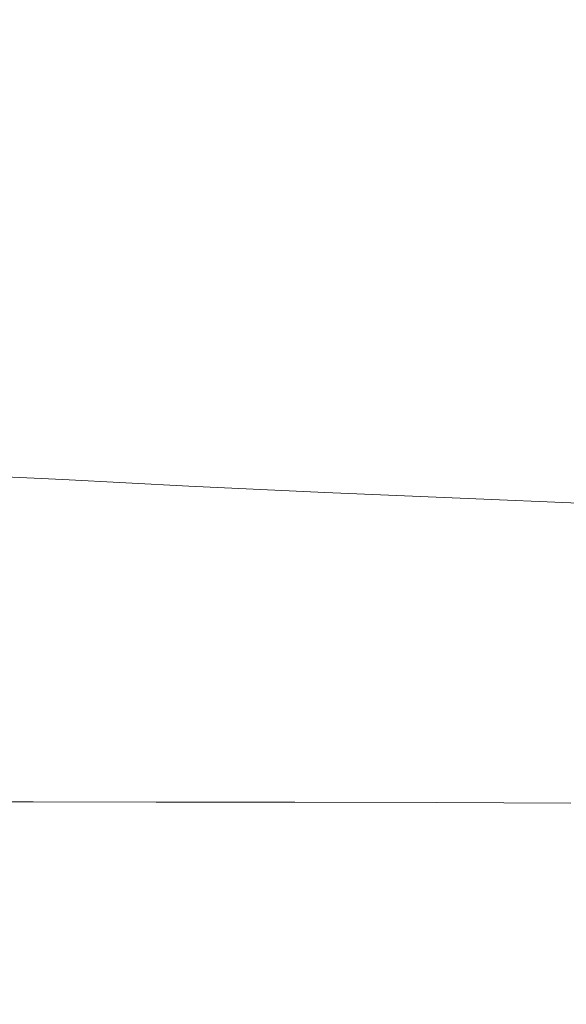
# Model space of a CAD drawing. Extents: x -189 to 188, y -561 to 0.
# Drawn here: x 9 to 25, y -259 to -230 of the extents above; entities that cross this region are included whole.
import ezdxf

# ---------------------------------------------------------------- set-up
doc = ezdxf.new("R2010")
doc.units = 0
doc.header["$LTSCALE"] = 500
doc.header["$MEASUREMENT"] = 0
doc.layers.add('EXC-CERAMIKA', color=7, linetype='Continuous')
doc.layers.add('EXC-DESKA', color=7, linetype='Continuous')

msp = doc.modelspace()

# ---------------------------------------------------------------- linework, layer by layer
at = {"layer": 'EXC-CERAMIKA', "lineweight": 0}
for points, invisible_edges in [([(10.013, -224.851, -241.943), (6.466, -224.591, -241.966), (6.435, -230.173, -241.382), (10.013, -224.851, -241.943)], 15), ([(6.435, -230.173, -241.382), (9.997, -230.429, -241.36), (10.013, -224.851, -241.943), (6.435, -230.173, -241.382)], 15), ([(13.779, -225.138, -241.918), (10.013, -224.851, -241.943), (9.997, -230.429, -241.36), (13.779, -225.138, -241.918)], 15), ([(4.372, -225.158, -138.645), (8.45, -229.845, -145.685), (9.075, -225.23, -138.848), (4.372, -225.158, -138.645)], 15), ([(12.997, -230.009, -145.93), (9.075, -225.23, -138.848), (8.45, -229.845, -145.685), (12.997, -230.009, -145.93)], 15), ([(9.075, -225.23, -138.848), (12.997, -230.009, -145.93), (13.919, -225.457, -139.152), (9.075, -225.23, -138.848)], 15), ([(9.997, -230.429, -241.36), (13.763, -230.71, -241.335), (13.779, -225.138, -241.918), (9.997, -230.429, -241.36)], 15), ([(17.841, -225.41, -241.895), (13.779, -225.138, -241.918), (13.763, -230.71, -241.335), (17.841, -225.41, -241.895)], 15), ([(17.732, -230.349, -146.235), (13.919, -225.457, -139.152), (12.997, -230.009, -145.93), (17.732, -230.349, -146.235)], 15), ([(13.763, -230.71, -241.335), (17.841, -230.976, -241.311), (17.841, -225.41, -241.895), (13.763, -230.71, -241.335)], 15), ([(13.919, -225.457, -139.152), (17.732, -230.349, -146.235), (18.982, -225.914, -139.532), (13.919, -225.457, -139.152)], 15), ([(21.95, -225.666, -241.879), (17.841, -225.41, -241.895), (17.841, -230.976, -241.311), (21.95, -225.666, -241.879)], 15), ([(6.779, -225.75, -317.241), (10.122, -225.732, -316.848), (10.31, -245.099, -315.333), (6.779, -225.75, -317.241)], 15), ([(10.31, -245.099, -315.333), (6.904, -245.197, -315.712), (6.779, -225.75, -317.241), (10.31, -245.099, -315.333)], 15), ([(10.122, -225.732, -316.848), (13.294, -225.728, -316.273), (13.497, -244.976, -314.776), (10.122, -225.732, -316.848)], 15), ([(13.497, -244.976, -314.776), (10.31, -245.099, -315.333), (10.122, -225.732, -316.848), (13.497, -244.976, -314.776)], 15), ([(16.372, -244.83, -314.026), (13.497, -244.976, -314.776), (13.294, -225.728, -316.273), (16.372, -244.83, -314.026)], 15), ([(13.294, -225.728, -316.273), (16.185, -225.74, -315.505), (16.372, -244.83, -314.026), (13.294, -225.728, -316.273)], 15), ([(18.997, -244.658, -313.114), (16.372, -244.83, -314.026), (16.185, -225.74, -315.505), (18.997, -244.658, -313.114)], 15), ([(16.185, -225.74, -315.505), (18.825, -225.767, -314.57), (18.997, -244.658, -313.114), (16.185, -225.74, -315.505)], 15), ([(22.763, -230.919, -146.579), (18.982, -225.914, -139.532), (17.732, -230.349, -146.235), (22.763, -230.919, -146.579)], 15), ([(17.841, -230.976, -241.311), (21.935, -231.228, -241.297), (21.95, -225.666, -241.879), (17.841, -230.976, -241.311)], 15), ([(18.825, -225.767, -314.57), (21.216, -225.796, -313.5), (21.357, -244.466, -312.068), (18.825, -225.767, -314.57)], 15), ([(21.357, -244.466, -312.068), (18.997, -244.658, -313.114), (18.825, -225.767, -314.57), (21.357, -244.466, -312.068)], 15), ([(18.982, -225.914, -139.532), (22.763, -230.919, -146.579), (24.325, -226.679, -139.96), (18.982, -225.914, -139.532)], 15), ([(21.216, -225.796, -313.5), (23.372, -225.826, -312.321), (23.466, -244.251, -310.917), (21.216, -225.796, -313.5)], 15), ([(23.466, -244.251, -310.917), (21.357, -244.466, -312.068), (21.216, -225.796, -313.5), (23.466, -244.251, -310.917)], 15), ([(25.747, -225.908, -241.877), (21.95, -225.666, -241.879), (21.935, -231.228, -241.297), (25.747, -225.908, -241.877)], 15), ([(21.935, -231.228, -241.297), (25.732, -231.462, -241.301), (25.747, -225.908, -241.877), (21.935, -231.228, -241.297)], 15), ([(25.372, -244.009, -309.692), (23.466, -244.251, -310.917), (23.372, -225.826, -312.321), (25.372, -244.009, -309.692)], 15), ([(23.372, -225.826, -312.321), (25.31, -225.847, -311.064), (25.372, -244.009, -309.692), (23.372, -225.826, -312.321)], 15), ([(27.841, -231.857, -147.029), (24.325, -226.679, -139.96), (22.763, -230.919, -146.579), (27.841, -231.857, -147.029)], 15), ([(24.325, -226.679, -139.96), (27.841, -231.857, -147.029), (29.779, -227.857, -140.446), (24.325, -226.679, -139.96)], 15), ([(32.716, -246.757, -245.107), (9.216, -228.677, -245.107), (32.279, -228.509, -245.107), (32.716, -246.757, -245.107)], 15), ([(9.388, -247.294, -245.107), (-0.253, -228.701, -245.107), (9.216, -228.677, -245.107), (9.388, -247.294, -245.107)], 15), ([(-0.253, -228.701, -245.107), (9.388, -247.294, -245.107), (-0.253, -247.365, -245.107), (-0.253, -228.701, -245.107)], 15), ([(9.216, -228.677, -245.107), (32.716, -246.757, -245.107), (20.06, -247.087, -245.107), (9.216, -228.677, -245.107)], 15), ([(9.216, -228.677, -245.107), (20.06, -247.087, -245.107), (9.388, -247.294, -245.107), (9.216, -228.677, -245.107)], 15), ([(12.247, -234.148, -151.611), (8.45, -229.845, -145.685), (7.935, -234.023, -151.442), (12.247, -234.148, -151.611)], 15), ([(8.45, -229.845, -145.685), (12.247, -234.148, -151.611), (12.997, -230.009, -145.93), (8.45, -229.845, -145.685)], 15), ([(16.716, -234.4, -151.822), (12.997, -230.009, -145.93), (12.247, -234.148, -151.611), (16.716, -234.4, -151.822)], 15), ([(12.997, -230.009, -145.93), (16.716, -234.4, -151.822), (17.732, -230.349, -146.235), (12.997, -230.009, -145.93)], 15), ([(9.997, -230.429, -241.36), (6.435, -230.173, -241.382), (6.435, -235.306, -240.416), (9.997, -230.429, -241.36)], 15), ([(6.435, -235.306, -240.416), (9.997, -235.546, -240.393), (9.997, -230.429, -241.36), (6.435, -235.306, -240.416)], 15), ([(13.763, -230.71, -241.335), (9.997, -230.429, -241.36), (9.997, -235.546, -240.393), (13.763, -230.71, -241.335)], 15), ([(21.497, -234.83, -152.061), (17.732, -230.349, -146.235), (16.716, -234.4, -151.822), (21.497, -234.83, -152.061)], 15), ([(17.732, -230.349, -146.235), (21.497, -234.83, -152.061), (22.763, -230.919, -146.579), (17.732, -230.349, -146.235)], 15), ([(9.997, -235.546, -240.393), (13.763, -235.816, -240.368), (13.763, -230.71, -241.335), (9.997, -235.546, -240.393)], 15), ([(17.841, -230.976, -241.311), (13.763, -230.71, -241.335), (13.763, -235.816, -240.368), (17.841, -230.976, -241.311)], 15), ([(26.279, -235.576, -152.446), (22.763, -230.919, -146.579), (21.497, -234.83, -152.061), (26.279, -235.576, -152.446)], 15), ([(22.763, -230.919, -146.579), (26.279, -235.576, -152.446), (27.841, -231.857, -147.029), (22.763, -230.919, -146.579)], 15), ([(13.763, -235.816, -240.368), (17.825, -236.07, -240.344), (17.841, -230.976, -241.311), (13.763, -235.816, -240.368)], 15), ([(21.935, -231.228, -241.297), (17.841, -230.976, -241.311), (17.825, -236.07, -240.344), (21.935, -231.228, -241.297)], 15), ([(17.825, -236.07, -240.344), (21.935, -236.306, -240.332), (21.935, -231.228, -241.297), (17.825, -236.07, -240.344)], 15), ([(25.732, -231.462, -241.301), (21.935, -231.228, -241.297), (21.935, -236.306, -240.332), (25.732, -231.462, -241.301)], 15), ([(21.935, -236.306, -240.332), (25.716, -236.525, -240.341), (25.732, -231.462, -241.301), (21.935, -236.306, -240.332)], 15), ([(11.56, -238.072, -156.695), (7.935, -234.023, -151.442), (7.497, -237.976, -156.596), (11.56, -238.072, -156.695)], 15), ([(7.935, -234.023, -151.442), (11.56, -238.072, -156.695), (12.247, -234.148, -151.611), (7.935, -234.023, -151.442)], 15), ([(15.857, -238.261, -156.818), (12.247, -234.148, -151.611), (11.56, -238.072, -156.695), (15.857, -238.261, -156.818)], 15), ([(12.247, -234.148, -151.611), (15.857, -238.261, -156.818), (16.716, -234.4, -151.822), (12.247, -234.148, -151.611)], 15), ([(20.419, -238.58, -156.957), (16.716, -234.4, -151.822), (15.857, -238.261, -156.818), (20.419, -238.58, -156.957)], 15), ([(16.716, -234.4, -151.822), (20.419, -238.58, -156.957), (21.497, -234.83, -152.061), (16.716, -234.4, -151.822)], 15), ([(24.997, -239.162, -157.263), (21.497, -234.83, -152.061), (20.419, -238.58, -156.957), (24.997, -239.162, -157.263)], 15), ([(21.497, -234.83, -152.061), (24.997, -239.162, -157.263), (26.279, -235.576, -152.446), (21.497, -234.83, -152.061)], 15), ([(9.997, -235.546, -240.393), (6.435, -235.306, -240.416), (6.466, -239.759, -238.875), (9.997, -235.546, -240.393)], 15), ([(6.466, -239.759, -238.875), (9.997, -239.976, -238.852), (9.997, -235.546, -240.393), (6.466, -239.759, -238.875)], 15), ([(13.763, -235.816, -240.368), (9.997, -235.546, -240.393), (9.997, -239.976, -238.852), (13.763, -235.816, -240.368)], 15), ([(29.279, -240.152, -157.886), (26.279, -235.576, -152.446), (24.997, -239.162, -157.263), (29.279, -240.152, -157.886)], 15), ([(9.997, -239.976, -238.852), (13.763, -240.216, -238.827), (13.763, -235.816, -240.368), (9.997, -239.976, -238.852)], 15), ([(17.825, -236.07, -240.344), (13.763, -235.816, -240.368), (13.763, -240.216, -238.827), (17.825, -236.07, -240.344)], 15), ([(13.763, -240.216, -238.827), (17.841, -240.447, -238.803), (17.825, -236.07, -240.344), (13.763, -240.216, -238.827)], 15), ([(21.935, -236.306, -240.332), (17.825, -236.07, -240.344), (17.841, -240.447, -238.803), (21.935, -236.306, -240.332)], 15), ([(17.841, -240.447, -238.803), (21.935, -240.66, -238.792), (21.935, -236.306, -240.332), (17.841, -240.447, -238.803)], 15), ([(25.716, -236.525, -240.341), (21.935, -236.306, -240.332), (21.935, -240.66, -238.792), (25.716, -236.525, -240.341)], 15), ([(21.935, -240.66, -238.792), (25.716, -240.855, -238.803), (25.716, -236.525, -240.341), (21.935, -240.66, -238.792)], 15), ([(7.06, -241.916, -161.629), (11.56, -238.072, -156.695), (7.497, -237.976, -156.596), (7.06, -241.916, -161.629)], 15), ([(11.56, -238.072, -156.695), (7.06, -241.916, -161.629), (10.935, -241.986, -161.681), (11.56, -238.072, -156.695)], 15), ([(10.935, -241.986, -161.681), (15.857, -238.261, -156.818), (11.56, -238.072, -156.695), (10.935, -241.986, -161.681)], 15), ([(15.857, -238.261, -156.818), (10.935, -241.986, -161.681), (15.029, -242.123, -161.747), (15.857, -238.261, -156.818)], 15), ([(15.029, -242.123, -161.747), (20.419, -238.58, -156.957), (15.857, -238.261, -156.818), (15.029, -242.123, -161.747)], 15), ([(20.419, -238.58, -156.957), (15.029, -242.123, -161.747), (19.466, -242.345, -161.821), (20.419, -238.58, -156.957)], 15), ([(19.466, -242.345, -161.821), (24.997, -239.162, -157.263), (20.419, -238.58, -156.957), (19.466, -242.345, -161.821)], 15), ([(24.997, -239.162, -157.263), (19.466, -242.345, -161.821), (23.904, -242.775, -162.049), (24.997, -239.162, -157.263)], 15), ([(23.904, -242.775, -162.049), (29.279, -240.152, -157.886), (24.997, -239.162, -157.263), (23.904, -242.775, -162.049)], 15), ([(9.997, -239.976, -238.852), (6.466, -239.759, -238.875), (6.482, -243.308, -236.568), (9.997, -239.976, -238.852)], 15), ([(6.482, -243.308, -236.568), (10.029, -243.486, -236.545), (9.997, -239.976, -238.852), (6.482, -243.308, -236.568)], 14), ([(13.763, -240.216, -238.827), (9.997, -239.976, -238.852), (10.029, -243.486, -236.545), (13.763, -240.216, -238.827)], 15), ([(10.029, -243.486, -236.545), (13.81, -243.685, -236.52), (13.763, -240.216, -238.827), (10.029, -243.486, -236.545)], 14), ([(17.841, -240.447, -238.803), (13.763, -240.216, -238.827), (13.81, -243.685, -236.52), (17.841, -240.447, -238.803)], 15), ([(29.279, -240.152, -157.886), (23.904, -242.775, -162.049), (27.997, -243.529, -162.576), (29.279, -240.152, -157.886)], 15), ([(13.81, -243.685, -236.52), (17.888, -243.869, -236.496), (17.841, -240.447, -238.803), (13.81, -243.685, -236.52)], 14), ([(21.935, -240.66, -238.792), (17.841, -240.447, -238.803), (17.888, -243.869, -236.496), (21.935, -240.66, -238.792)], 15), ([(17.888, -243.869, -236.496), (21.95, -244.042, -236.485), (21.935, -240.66, -238.792), (17.888, -243.869, -236.496)], 14), ([(25.716, -240.855, -238.803), (21.935, -240.66, -238.792), (21.95, -244.042, -236.485), (25.716, -240.855, -238.803)], 15), ([(21.95, -244.042, -236.485), (25.732, -244.199, -236.496), (25.716, -240.855, -238.803), (21.95, -244.042, -236.485)], 14), ([(6.654, -245.593, -166.564), (10.935, -241.986, -161.681), (7.06, -241.916, -161.629), (6.654, -245.593, -166.564)], 15), ([(10.935, -241.986, -161.681), (6.654, -245.593, -166.564), (10.341, -245.64, -166.59), (10.935, -241.986, -161.681)], 15), ([(10.341, -245.64, -166.59), (15.029, -242.123, -161.747), (10.935, -241.986, -161.681), (10.341, -245.64, -166.59)], 15), ([(15.029, -242.123, -161.747), (10.341, -245.64, -166.59), (14.31, -245.73, -166.621), (15.029, -242.123, -161.747)], 15), ([(14.31, -245.73, -166.621), (19.466, -242.345, -161.821), (15.029, -242.123, -161.747), (14.31, -245.73, -166.621)], 15), ([(19.466, -242.345, -161.821), (14.31, -245.73, -166.621), (18.622, -245.876, -166.657), (19.466, -242.345, -161.821)], 15), ([(18.622, -245.876, -166.657), (23.904, -242.775, -162.049), (19.466, -242.345, -161.821), (18.622, -245.876, -166.657)], 15), ([(23.904, -242.775, -162.049), (18.622, -245.876, -166.657), (22.966, -246.169, -166.811), (23.904, -242.775, -162.049)], 15), ([(22.966, -246.169, -166.811), (27.997, -243.529, -162.576), (23.904, -242.775, -162.049), (22.966, -246.169, -166.811)], 15), ([(27.997, -243.529, -162.576), (22.966, -246.169, -166.811), (26.982, -246.695, -167.196), (27.997, -243.529, -162.576)], 15), ([(23.466, -244.251, -310.917), (25.372, -244.009, -309.692), (25.419, -261.714, -305.827), (23.466, -244.251, -310.917)], 15), ([(18.997, -244.658, -313.114), (21.357, -244.466, -312.068), (21.482, -262.669, -308.077), (18.997, -244.658, -313.114)], 15), ([(21.357, -244.466, -312.068), (23.466, -244.251, -310.917), (23.56, -262.212, -306.986), (21.357, -244.466, -312.068)], 15), ([(23.56, -262.212, -306.986), (21.482, -262.669, -308.077), (21.357, -244.466, -312.068), (23.56, -262.212, -306.986)], 15), ([(25.419, -261.714, -305.827), (23.56, -262.212, -306.986), (23.466, -244.251, -310.917), (25.419, -261.714, -305.827)], 15), ([(16.372, -244.83, -314.026), (18.997, -244.658, -313.114), (19.169, -263.082, -309.069), (16.372, -244.83, -314.026)], 15), ([(21.482, -262.669, -308.077), (19.169, -263.082, -309.069), (18.997, -244.658, -313.114), (21.482, -262.669, -308.077)], 15), ([(6.904, -245.197, -315.712), (10.31, -245.099, -315.333), (10.482, -263.986, -311.168), (6.904, -245.197, -315.712)], 15), ([(10.31, -245.099, -315.333), (13.497, -244.976, -314.776), (13.7, -263.746, -310.644), (10.31, -245.099, -315.333)], 15), ([(13.7, -263.746, -310.644), (10.482, -263.986, -311.168), (10.31, -245.099, -315.333), (13.7, -263.746, -310.644)], 15), ([(13.497, -244.976, -314.776), (16.372, -244.83, -314.026), (16.575, -263.441, -309.934), (13.497, -244.976, -314.776)], 15), ([(16.575, -263.441, -309.934), (13.7, -263.746, -310.644), (13.497, -244.976, -314.776), (16.575, -263.441, -309.934)], 15), ([(19.169, -263.082, -309.069), (16.575, -263.441, -309.934), (16.372, -244.83, -314.026), (19.169, -263.082, -309.069)], 15), ([(10.482, -263.986, -311.168), (7.044, -264.162, -311.523), (6.904, -245.197, -315.712), (10.482, -263.986, -311.168)], 15), ([(6.31, -248.757, -171.429), (10.341, -245.64, -166.59), (6.654, -245.593, -166.564), (6.31, -248.757, -171.429)], 15), ([(10.341, -245.64, -166.59), (6.31, -248.757, -171.429), (9.857, -248.787, -171.44), (10.341, -245.64, -166.59)], 15), ([(9.857, -248.787, -171.44), (14.31, -245.73, -166.621), (10.341, -245.64, -166.59), (9.857, -248.787, -171.44)], 15), ([(14.31, -245.73, -166.621), (9.857, -248.787, -171.44), (13.7, -248.837, -171.455), (14.31, -245.73, -166.621)], 15), ([(13.7, -248.837, -171.455), (18.622, -245.876, -166.657), (14.31, -245.73, -166.621), (13.7, -248.837, -171.455)], 15), ([(18.622, -245.876, -166.657), (13.7, -248.837, -171.455), (17.935, -248.925, -171.471), (18.622, -245.876, -166.657)], 15), ([(17.935, -248.925, -171.471), (22.966, -246.169, -166.811), (18.622, -245.876, -166.657), (17.935, -248.925, -171.471)], 15), ([(22.966, -246.169, -166.811), (17.935, -248.925, -171.471), (22.247, -249.101, -171.555), (22.966, -246.169, -166.811)], 15), ([(22.247, -249.101, -171.555), (26.982, -246.695, -167.196), (22.966, -246.169, -166.811), (22.247, -249.101, -171.555)], 15), ([(33.154, -265.21, -245.107), (20.06, -247.087, -245.107), (32.716, -246.757, -245.107), (33.154, -265.21, -245.107)], 15), ([(26.982, -246.695, -167.196), (22.247, -249.101, -171.555), (26.247, -249.421, -171.773), (26.982, -246.695, -167.196)], 15), ([(20.404, -265.796, -245.107), (9.388, -247.294, -245.107), (20.06, -247.087, -245.107), (20.404, -265.796, -245.107)], 15), ([(20.06, -247.087, -245.107), (33.154, -265.21, -245.107), (20.404, -265.796, -245.107), (20.06, -247.087, -245.107)], 15), ([(9.591, -266.164, -245.107), (-0.253, -247.365, -245.107), (9.388, -247.294, -245.107), (9.591, -266.164, -245.107)], 15), ([(-0.253, -247.365, -245.107), (9.591, -266.164, -245.107), (-0.253, -266.291, -245.107), (-0.253, -247.365, -245.107)], 15), ([(9.388, -247.294, -245.107), (20.404, -265.796, -245.107), (9.591, -266.164, -245.107), (9.388, -247.294, -245.107)], 15), ([(6.044, -251.156, -176.248), (9.857, -248.787, -171.44), (6.31, -248.757, -171.429), (6.044, -251.156, -176.248)], 15), ([(9.857, -248.787, -171.44), (6.044, -251.156, -176.248), (9.482, -251.169, -176.253), (9.857, -248.787, -171.44)], 15), ([(9.482, -251.169, -176.253), (13.7, -248.837, -171.455), (9.857, -248.787, -171.44), (9.482, -251.169, -176.253)], 15), ([(13.7, -248.837, -171.455), (9.482, -251.169, -176.253), (13.232, -251.197, -176.261), (13.7, -248.837, -171.455)], 15), ([(13.232, -251.197, -176.261), (17.935, -248.925, -171.471), (13.7, -248.837, -171.455), (13.232, -251.197, -176.261)], 15), ([(17.935, -248.925, -171.471), (13.232, -251.197, -176.261), (17.435, -251.24, -176.269), (17.935, -248.925, -171.471)], 15), ([(17.435, -251.24, -176.269), (22.247, -249.101, -171.555), (17.935, -248.925, -171.471), (17.435, -251.24, -176.269)], 15), ([(22.247, -249.101, -171.555), (17.435, -251.24, -176.269), (21.716, -251.328, -176.29), (22.247, -249.101, -171.555)], 15), ([(21.716, -251.328, -176.29), (26.247, -249.421, -171.773), (22.247, -249.101, -171.555), (21.716, -251.328, -176.29)], 15), ([(26.247, -249.421, -171.773), (21.716, -251.328, -176.29), (25.716, -251.488, -176.337), (26.247, -249.421, -171.773)], 15), ([(9.247, -252.542, -181.049), (6.044, -251.156, -176.248), (5.888, -252.539, -181.046), (9.247, -252.542, -181.049)], 15), ([(6.044, -251.156, -176.248), (9.247, -252.542, -181.049), (9.482, -251.169, -176.253), (6.044, -251.156, -176.248)], 15), ([(12.966, -252.554, -181.052), (9.482, -251.169, -176.253), (9.247, -252.542, -181.049), (12.966, -252.554, -181.052)], 15), ([(9.482, -251.169, -176.253), (12.966, -252.554, -181.052), (13.232, -251.197, -176.261), (9.482, -251.169, -176.253)], 15), ([(17.122, -252.572, -181.055), (13.232, -251.197, -176.261), (12.966, -252.554, -181.052), (17.122, -252.572, -181.055)], 15), ([(13.232, -251.197, -176.261), (17.122, -252.572, -181.055), (17.435, -251.24, -176.269), (13.232, -251.197, -176.261)], 15), ([(21.404, -252.607, -181.022), (17.435, -251.24, -176.269), (17.122, -252.572, -181.055), (21.404, -252.607, -181.022)], 15), ([(17.435, -251.24, -176.269), (21.404, -252.607, -181.022), (21.716, -251.328, -176.29), (17.435, -251.24, -176.269)], 15), ([(25.404, -252.671, -180.918), (21.716, -251.328, -176.29), (21.404, -252.607, -181.022), (25.404, -252.671, -180.918)], 15), ([(21.716, -251.328, -176.29), (25.404, -252.671, -180.918), (25.716, -251.488, -176.337), (21.716, -251.328, -176.29)], 15), ([(9.138, -253.154, -185.739), (5.888, -252.539, -181.046), (5.794, -253.154, -185.738), (9.138, -253.154, -185.739)], 11), ([(5.888, -252.539, -181.046), (9.138, -253.154, -185.739), (9.247, -252.542, -181.049), (5.888, -252.539, -181.046)], 15), ([(12.825, -253.158, -185.74), (9.247, -252.542, -181.049), (9.138, -253.154, -185.739), (12.825, -253.158, -185.74)], 11), ([(9.247, -252.542, -181.049), (12.825, -253.158, -185.74), (12.966, -252.554, -181.052), (9.247, -252.542, -181.049)], 15), ([(16.982, -253.162, -185.741), (12.966, -252.554, -181.052), (12.825, -253.158, -185.74), (16.982, -253.162, -185.741)], 11), ([(12.966, -252.554, -181.052), (16.982, -253.162, -185.741), (17.122, -252.572, -181.055), (12.966, -252.554, -181.052)], 15), ([(21.247, -253.169, -185.666), (17.122, -252.572, -181.055), (16.982, -253.162, -185.741), (21.247, -253.169, -185.666)], 11), ([(17.122, -252.572, -181.055), (21.247, -253.169, -185.666), (21.404, -252.607, -181.022), (17.122, -252.572, -181.055)], 15), ([(25.263, -253.185, -185.439), (21.404, -252.607, -181.022), (21.247, -253.169, -185.666), (25.263, -253.185, -185.439)], 11), ([(21.404, -252.607, -181.022), (25.263, -253.185, -185.439), (25.404, -252.671, -180.918), (21.404, -252.607, -181.022)], 15)]:
    msp.add_3dface(points, dxfattribs=dict(at, invisible_edges=invisible_edges))
at = {"layer": 'EXC-DESKA', "lineweight": 0, "invisible_edges": 15}
for points in [[(-17.581, -233.4, 29.832), (15.279, -197.802, 29.832), (-67.096, -215.978, 29.832), (-17.581, -233.4, 29.832)], [(15.279, -197.802, 29.832), (-17.581, -233.4, 29.832), (18.763, -287.193, 29.832), (15.279, -197.802, 29.832)], [(39.591, -233.939, 29.832), (66.169, -215.978, 29.832), (15.279, -197.802, 29.832), (39.591, -233.939, 29.832)], [(18.763, -287.193, 29.832), (39.591, -233.939, 29.832), (15.279, -197.802, 29.832), (18.763, -287.193, 29.832)], [(-0.456, -218.255, 17.832), (45.685, -289.453, 17.832), (-18.409, -254.117, 17.832), (-0.456, -218.255, 17.832)], [(45.685, -289.453, 17.832), (-0.456, -218.255, 17.832), (38.075, -219.435, 17.832), (45.685, -289.453, 17.832)], [(-19.69, -287.193, 29.832), (18.763, -287.193, 29.832), (-17.581, -233.4, 29.832), (-19.69, -287.193, 29.832)], [(39.591, -233.939, 29.832), (18.763, -287.193, 29.832), (42.435, -257.765, 29.832), (39.591, -233.939, 29.832)], [(-18.409, -254.117, 17.832), (45.685, -289.453, 17.832), (-19.753, -289.365, 17.832), (-18.409, -254.117, 17.832)], [(42.435, -257.765, 29.832), (18.763, -287.193, 29.832), (48.591, -323.275, 29.832), (42.435, -257.765, 29.832)]]:
    msp.add_3dface(points, dxfattribs=at)

doc.saveas('drawing.dxf')
